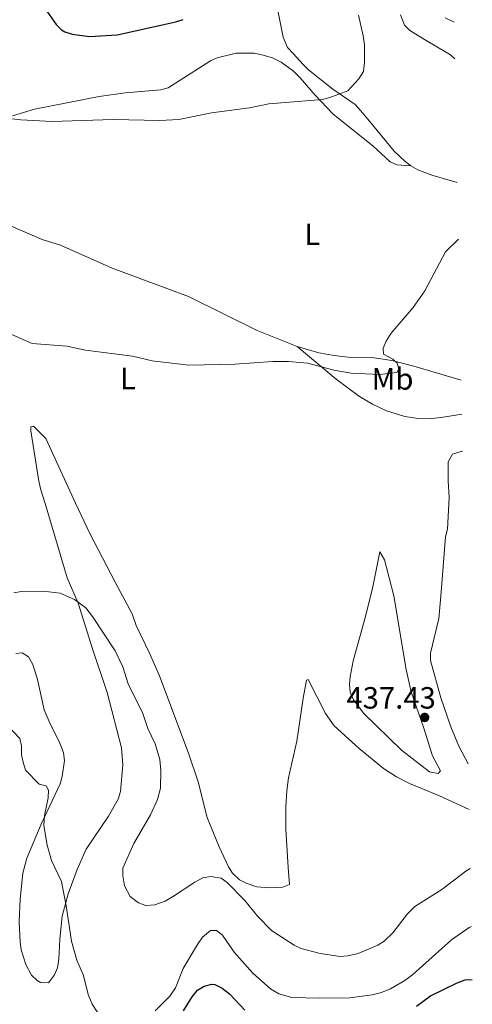
# Model space of a CAD drawing. Units: metres. Extents: x 628812 to 632289, y 4681037 to 4683414.
# Drawn here: x 632116 to 632264, y 4682432 to 4682754 of the extents above; entities that cross this region are included whole.
import ezdxf
from ezdxf.enums import TextEntityAlignment as Align

# ---------------------------------------------------------------- set-up
doc = ezdxf.new("R2010")
doc.units = ezdxf.units.M
doc.header["$MEASUREMENT"] = 0
for name, color, linetype, lineweight in [('Cota de punto acotado terreno', 7, 'Continuous', 0), ('Curva de nivel directora', 30, 'Continuous', 30), ('Curva de nivel intermedia', 30, 'Continuous', 0), ('Etiqueta de uso rústico', 92, 'Continuous', 0), ('Línea de cambio de uso (parcela vista)', 92, 'Continuous', 0), ('Punto acotado terreno (símbolo)', 7, 'Continuous', 0)]:
    doc.layers.add(name, color=color, linetype=linetype, lineweight=lineweight)
doc.styles.add('Style-Arial', font='arial.ttf')

# ---------------------------------------------------------------- blocks, each defined once
blk = doc.blocks.new('5PATER')
at = {"layer": 'Punto acotado terreno (símbolo)', "linetype": 'Continuous', "lineweight": 0}
h = blk.add_hatch(color=51, dxfattribs=at)
edge = h.paths.add_edge_path()
edge.add_ellipse((0, 0), major_axis=(-0.1095731443231308, -0.1110710700762829), ratio=0.9994222409660317, start_angle=0, end_angle=360)

msp = doc.modelspace()

# ---------------------------------------------------------------- linework, layer by layer
at = {"layer": 'Curva de nivel directora', "color": 30, "linetype": 'Continuous', "lineweight": 30, "flags": 128}
for points, elevation in [([(632122.9099999996, 4682759.580000003), (632128.2299999993, 4682751.980000002), (632130.0099999985, 4682750.230000002), (632131.0900000003, 4682749.600000001), (632133.4599999996, 4682748.800000002), (632139.0999999989, 4682748.000000001), (632148.089999999, 4682748.630000002), (632167.24, 4682752.810000001), (632169.6200000005, 4682753.590000002)], 450), ([(632245.7599999995, 4682431.870000001), (632250.3699999985, 4682435.25), (632259.0099999999, 4682439.550000001), (632261.6499999994, 4682440.480000001), (632263.9800000008, 4682440.57)], 425), ([(632169.7900000003, 4682430.320000002), (632172.62, 4682434.950000001), (632174.2899999997, 4682437.080000001), (632176.4899999991, 4682438.440000001), (632178.979999999, 4682439.039999999), (632180.0000000006, 4682438.930000001), (632182.39, 4682437.810000001), (632184.7900000005, 4682435.880000001), (632189.8199999997, 4682430.540000001)], 425)]:
    msp.add_lwpolyline(points, dxfattribs=dict(at, elevation=elevation))
at = {"layer": 'Curva de nivel intermedia', "color": 30, "linetype": 'Continuous', "lineweight": 0, "flags": 128}
for points, elevation in [([(632109.9900000002, 4682721.65), (632116.7100000014, 4682720.849999999), (632126.8500000002, 4682720.33), (632146.8399999995, 4682721.039999999), (632162.0200000008, 4682720.66), (632168.190000002, 4682721), (632178.8800000007, 4682723.180000001), (632191.3100000005, 4682724.829999999), (632197.5700000013, 4682726.15), (632215.0700000006, 4682727.539999999), (632217.5100000014, 4682728.119999999), (632223.3800000009, 4682730.300000001), (632226.9200000014, 4682734.230000001), (632228.4400000013, 4682736.62), (632228.8200000013, 4682739.57), (632228.77, 4682745.279999999), (632228.39, 4682748.279999998), (632226.8000000007, 4682754.990000002)], 445), ([(632255.0900000016, 4682754.13), (632258.1000000001, 4682752.699999999)], 445), ([(632234.9200000013, 4682646.42), (632235.9200000004, 4682648.71), (632237.5200000008, 4682651.300000001), (632244.6300000009, 4682659.67), (632248.510000001, 4682665.099999999), (632255.2800000014, 4682677.880000002), (632259.4400000012, 4682681.960000001)], 440), ([(632110.2400000006, 4682652.430000001), (632120.4400000019, 4682647.939999999), (632131.7300000018, 4682647.109999999), (632137.8099999994, 4682645.769999999), (632153.1600000005, 4682643.769999999), (632159.570000001, 4682642.26), (632171.5300000014, 4682640.909999999), (632186.4700000014, 4682641.17), (632198.860000001, 4682642.119999998), (632204.0100000009, 4682642.069999999), (632210.35, 4682641.509999999), (632218.7699999998, 4682639.210000001), (632224.5000000009, 4682638.31), (632233.7900000003, 4682637.859999998), (632239.3100000012, 4682638.5), (632239.9900000006, 4682639.710000001), (632239.4299999997, 4682641.550000001), (632238.0400000014, 4682642.839999998), (632235.0300000008, 4682644.470000001), (632234.9200000013, 4682646.42)], 440), ([(632114.4500000017, 4682566.699999999), (632116.9200000016, 4682567.060000001), (632123.9900000015, 4682567.2), (632129.5200000012, 4682566.560000001), (632134.1500000004, 4682564.509999999), (632137.9099999999, 4682561.779999999), (632140.1100000015, 4682558.99), (632147.49, 4682547.800000001), (632150.0100000012, 4682542.57), (632151.7400000012, 4682536.939999999), (632156.4500000007, 4682527.279999999), (632158.0700000012, 4682522.42), (632160.5099999999, 4682517.38), (632162.0099999995, 4682512.270000001), (632162.4000000008, 4682508.679999998), (632162.26, 4682502.920000001), (632161.2499999997, 4682499.239999999), (632159.0400000013, 4682494.3), (632153.5300000015, 4682484.88), (632149.990000001, 4682476.840000001), (632149.9599999997, 4682474.34), (632150.4900000017, 4682471.119999998), (632152.3200000002, 4682467.66), (632155.1000000007, 4682465.539999999), (632157.4800000011, 4682464.699999999), (632160.4299999994, 4682464.909999999), (632163.7300000007, 4682466.17), (632166.1400000004, 4682467.5), (632173.4699999995, 4682472.350000001), (632176.0399999998, 4682473.680000001), (632178.7000000019, 4682474.21), (632182.000000001, 4682473.66), (632184.0400000019, 4682472.23), (632189.7300000003, 4682466.349999999), (632193.9700000006, 4682461.09), (632198.5200000014, 4682456.509999999), (632205.8900000006, 4682451.829999999), (632208.1300000004, 4682450.720000001), (632214.3900000011, 4682449.050000001), (632220.9000000021, 4682448.13), (632223.4000000011, 4682448.310000001), (632226.7200000003, 4682449.100000001), (632233.150000001, 4682451.789999999), (632235.2699999999, 4682453.109999999), (632238.0500000005, 4682455.77), (632242.8000000003, 4682461.939999999), (632245.2200000009, 4682464.34), (632254.030000002, 4682469.960000001), (632261.8100000004, 4682475.91), (632263.3000000013, 4682476.730000001)], 435.0000000000001), ([(632112.5899999997, 4682523.17), (632116.3400000003, 4682519.189999999), (632116.9599999995, 4682516.800000001), (632116.9500000007, 4682513.88), (632117.4000000021, 4682511.430000001), (632118.2600000004, 4682508.859999999), (632122.7000000017, 4682504.220000002), (632124.9800000016, 4682503.699999998), (632125.7599999994, 4682502.27), (632125.6500000021, 4682499.779999998), (632124.4400000006, 4682494.109999999), (632124.1700000003, 4682490.789999999), (632125.3100000002, 4682484.34), (632126.6800000003, 4682479.359999999), (632129.9100000003, 4682472.539999997), (632131.4500000002, 4682464.609999999), (632133.1900000013, 4682453.09), (632134.9300000004, 4682446.84), (632137.17, 4682441.909999999), (632138.650000002, 4682435.720000001), (632139.9999999999, 4682432.51), (632141.8400000016, 4682429.710000002)], 430), ([(632160.5600000012, 4682430.409999999), (632165.2500000006, 4682435.179999999), (632167.1700000007, 4682437.84), (632169.7000000009, 4682444.17), (632174.2899999997, 4682452.01), (632175.9800000017, 4682454.369999998), (632178.5499999999, 4682456.55), (632180.4800000011, 4682456.609999999), (632182.4300000002, 4682455.039999999), (632186.3100000005, 4682449.449999998), (632192.4300000004, 4682442.630000001), (632198.0899999999, 4682437.51), (632200.9000000019, 4682435.939999999), (632205.1300000007, 4682434.759999999), (632214.2800000015, 4682434.470000001), (632223.9800000022, 4682434.649999999), (632231.3000000003, 4682435.599999999), (632234.3500000013, 4682436.369999998), (632237.2999999995, 4682437.539999999), (632241.9400000019, 4682440.26), (632244.5400000014, 4682442.210000001), (632257.1500000001, 4682453.51), (632262.9400000015, 4682457.52), (632263.6600000013, 4682457.88)], 430)]:
    msp.add_lwpolyline(points, dxfattribs=dict(at, elevation=elevation))
at = {"layer": 'Línea de cambio de uso (parcela vista)', "color": 92, "linetype": 'Continuous', "lineweight": 0}
for points in [[(632198.7100000001, 4682765.850000001, 447.3600000000006), (632202.2599999999, 4682747.850000001, 446.8999999999942), (632203.7400000002, 4682744.51, 446.7599999999948), (632205.5499999998, 4682742.5, 447.179999999993), (632208.75, 4682738.930000001, 445.7400000000052), (632210.5700000003, 4682737.17, 445.6100000000006), (632218.4500000002, 4682730.92, 445.3099999999977), (632225.79, 4682725.83, 444.1999999999971), (632227.5199999996, 4682723.880000001, 444.1999999999971), (632230.4400000004, 4682720.439999999, 443.429999999993), (632238.4600000001, 4682710.680000001, 442.7899999999936), (632242.0599999997, 4682707.24, 442.3300000000018), (632243.9699999997, 4682705.850000001, 442.1600000000035)], [(632258.3300000001, 4682740.75, 442.5399999999936), (632256.9100000003, 4682742.060000001, 442.5599999999977), (632248.9500000002, 4682746.779999999, 442.9100000000035), (632243.6200000001, 4682749.970000001, 443.5200000000041), (632241.8799999999, 4682751.789999999, 443.6199999999953), (632240.5899999999, 4682755.060000001, 444.1199999999953)], [(632243.9699999997, 4682705.850000001, 442.1600000000035), (632239.3200000003, 4682706.17, 443.5599999999977), (632237.1299999999, 4682707.220000001, 443.7700000000041), (632231.4800000006, 4682712.369999999, 443.5399999999936), (632218.6100000005, 4682722.699999999, 444.5899999999965), (632212.7199999997, 4682728.949999999, 445.6100000000006), (632207.7999999998, 4682734.609999999, 445.5), (632205.6500000004, 4682736.730000001, 445.6699999999983), (632201.5700000003, 4682739.630000001, 445.9900000000052), (632198.7599999999, 4682741.039999999, 446.2599999999948), (632195.2599999999, 4682742.109999999, 446.5500000000029), (632192.7800000003, 4682742.58, 446.5500000000029), (632186.9699999997, 4682742.59, 446.5), (632180.7699999996, 4682741.130000001, 446.3899999999995), (632178.5300000003, 4682740.09, 446.2100000000065), (632164.7999999998, 4682731.34, 445.6999999999971), (632162.4100000003, 4682730.680000001, 445.7400000000052), (632150.6900000004, 4682729.66, 445.7599999999948), (632142.2400000002, 4682728.439999999, 445.5299999999989), (632121.2000000002, 4682724.380000001, 444.929999999993), (632114.0199999996, 4682722.220000001, 444.6199999999953)], [(632060.8600000005, 4682709.869999999, 443.3899999999995), (632063.7999999998, 4682708.210000001, 443), (632076.1100000005, 4682702.350000001, 442.7200000000012), (632093.7000000002, 4682694.699999999, 442), (632103.0599999997, 4682690.74, 442.7700000000041), (632107.6299999999, 4682688.76, 442.7100000000065), (632123.6900000004, 4682681.869999999, 441.4900000000052), (632129.6699999999, 4682679.960000001, 441.4700000000012), (632146.4400000004, 4682672.529999999, 441.2400000000052), (632171.4100000003, 4682663.230000001, 440.6399999999995), (632193.8399999999, 4682652.210000001, 440.2299999999959), (632206.79, 4682646.980000001, 440.0899999999965)], [(632243.9699999997, 4682705.850000001, 442.1600000000035), (632246.1699999999, 4682704.609999999, 441.9900000000052), (632250.8200000003, 4682702.810000001, 441.6900000000023), (632259.0899999999, 4682700.470000001, 441.2599999999948)], [(632206.79, 4682646.980000001, 440.0899999999965), (632213.9500000002, 4682644.880000001, 440.0200000000041), (632218.8700000001, 4682644.01, 439.9799999999959), (632224.4000000004, 4682643.42, 439.9199999999983), (632231.9100000003, 4682643.26, 439.679999999993), (632237.6699999999, 4682642.380000001, 439.4100000000035), (632244.9299999997, 4682640.560000001, 438.9499999999971), (632260.2999999998, 4682635.949999999, 437.8099999999977)], [(632206.79, 4682646.980000001, 440.0899999999965), (632219.5099999999, 4682636.300000001, 439.9400000000023), (632227.1500000004, 4682630.699999999, 439.5200000000041), (632231.4199999999, 4682628.16, 439.4900000000052), (632235.9600000001, 4682625.980000001, 439.4400000000023), (632241.9600000001, 4682624.100000001, 439.0200000000041), (632245.6799999997, 4682623.65, 438.8099999999977), (632250.7000000002, 4682623.529999999, 438.8099999999977), (632253.7999999998, 4682623.77, 438.8099999999977), (632260.5099999999, 4682624.960000001, 438.8099999999977)], [(632262.9400000004, 4682495.980000001, 436.4900000000052), (632253.2800000003, 4682500.52, 437.1900000000023), (632243.5300000003, 4682504.51, 437.3300000000018), (632239.2800000003, 4682506.689999999, 437.3399999999965), (632235.0499999998, 4682509.380000001, 437.3399999999965), (632227.0300000003, 4682515.949999999, 436.9600000000065), (632218.9199999999, 4682523.27, 437.1399999999995), (632216.1200000001, 4682527.359999999, 437.2200000000012), (632210.4100000003, 4682538.359999999, 437.3300000000018), (632209.8799999999, 4682538.130000001, 437.2299999999959), (632208.8200000003, 4682532.26, 436.5), (632206.75, 4682518.300000001, 436.6399999999995), (632204.0300000003, 4682506.369999999, 436.4199999999983), (632203.4199999999, 4682502.130000001, 436.320000000007), (632203.0899999999, 4682497.130000001, 436.1499999999942), (632203.1399999997, 4682489.65, 435.8899999999995), (632203.9199999999, 4682477.060000001, 435.7799999999989), (632204.2999999998, 4682471.57, 436.0899999999965), (632202.1100000005, 4682470.74, 435.8099999999977), (632197.8200000003, 4682470.430000001, 435.4900000000052), (632193.6799999997, 4682470.82, 435.4400000000023), (632190.2100000001, 4682471.970000001, 435.5200000000041), (632187.9900000002, 4682473.130000001, 435.4199999999983), (632185.79, 4682475.210000001, 435.4199999999983), (632184.4100000003, 4682477.310000001, 435.5500000000029), (632181.3600000005, 4682483.789999999, 435.8699999999953), (632177.5300000003, 4682493.449999999, 436.0899999999965), (632174.54, 4682505.029999999, 436.2299999999959), (632171.54, 4682514.08, 436.5800000000018), (632161.8799999999, 4682539.57, 436.9100000000035), (632158.6699999999, 4682547.01, 437.0599999999977), (632154.2800000003, 4682555.99, 437.3300000000018), (632152.9800000006, 4682559.850000001, 437.3300000000018), (632147.4500000002, 4682570.16, 437.8800000000047), (632139.1900000004, 4682585.980000001, 437.7400000000052), (632134.5199999996, 4682595.869999999, 437.7400000000052), (632129.04, 4682607.789999999, 437.6999999999971), (632124.7999999998, 4682617, 437.9600000000065), (632120.79, 4682620.99, 437.7200000000012), (632119.9699999997, 4682620.810000001, 437.6199999999953), (632119.9900000002, 4682619.439999999, 437.4499999999971), (632122.5599999997, 4682603.050000001, 436.7700000000041), (632123.2199999997, 4682600.26, 436.679999999993), (632124.6500000004, 4682595.730000001, 436.2899999999936), (632131.7800000003, 4682571.5, 435.1399999999995), (632135.4299999997, 4682563.27, 434.4499999999971), (632140.0300000003, 4682548.369999999, 433.179999999993), (632144.8700000001, 4682534.17, 432.929999999993), (632149.5499999998, 4682516.09, 432.5200000000041), (632149.9900000002, 4682510.550000001, 432.2400000000052), (632149.1699999999, 4682501.84, 431.9600000000065), (632148.4900000002, 4682499.430000001, 431.8300000000018), (632145.2699999996, 4682493.84, 431.3699999999953), (632137.9900000002, 4682483.130000001, 430.8699999999953), (632135.0300000003, 4682476.439999999, 429.8899999999995), (632132.1399999997, 4682468.539999999, 429.2700000000041), (632130.2100000001, 4682461.199999999, 429.0299999999989), (632129.3700000001, 4682453.76, 428.9400000000023), (632129.1200000001, 4682447.230000001, 428.5299999999989), (632128.6299999999, 4682444.369999999, 428.5800000000018), (632127.7000000002, 4682442.060000001, 428.7299999999959), (632125.7199999997, 4682439.529999999, 428.7799999999989), (632123.1600000003, 4682439.65, 428.5299999999989), (632122.0099999999, 4682440.279999999, 428.6100000000006), (632120.1299999999, 4682441.980000001, 428.8000000000029), (632118.2699999996, 4682445.49, 428.7899999999936), (632116.8499999996, 4682450.300000001, 428.8800000000047), (632116.4400000004, 4682452.76, 428.9400000000023), (632116.1600000003, 4682459.369999999, 428.9400000000023), (632116.4299999997, 4682466.83, 429.0299999999989), (632117.3799999999, 4682475.26, 429.3000000000029), (632118.6600000003, 4682480.109999999, 429.4900000000052), (632123.3200000003, 4682491.199999999, 429.7700000000041), (632129.5599999997, 4682504.41, 430.8999999999942), (632130.2300000006, 4682506.82, 431.0899999999965), (632130.9000000004, 4682512, 431.4900000000052), (632130.6399999997, 4682514.480000001, 431.6900000000023), (632129.9000000004, 4682516.59, 432.0399999999936), (632128.8899999997, 4682518.859999999, 432.3800000000047), (632126.2300000006, 4682523.949999999, 432.5800000000018), (632124.3200000003, 4682528.560000001, 432.7299999999959), (632122.1600000003, 4682538.350000001, 433.0099999999948), (632120.6200000001, 4682543.25, 433.0500000000029), (632119.1799999997, 4682545.789999999, 432.9100000000035), (632117.0899999999, 4682547.130000001, 432.6600000000035), (632115.0700000003, 4682546.84, 432.6600000000035)], [(632260.7400000002, 4682612.84, 437.8699999999953), (632260.6500000004, 4682612.83, 437.8699999999953), (632257.5300000003, 4682611.880000001, 437.9600000000065), (632256.1399999997, 4682609.350000001, 438.0399999999936), (632256.0999999996, 4682603.210000001, 438.1300000000047), (632256.4600000001, 4682597.76, 438.1600000000035), (632255.9100000003, 4682587.439999999, 438.1600000000035), (632255.25, 4682584.880000001, 438.1600000000035), (632253.7000000002, 4682565.560000001, 438.1600000000035), (632253.0199999996, 4682558.24, 437.8800000000047), (632250.29, 4682547.01, 437.8800000000047), (632250.3899999997, 4682544.539999999, 437.8800000000047), (632253.6799999997, 4682532.430000001, 437.6100000000006), (632257, 4682523.01, 437.2700000000041), (632259.5499999998, 4682516.710000001, 436.8800000000047), (632262.6600000003, 4682510.949999999, 436.3699999999953)], [(632252.8399999999, 4682507.77, 437.2299999999959), (632250.0199999996, 4682508.34, 437.2299999999959), (632240.9199999999, 4682515.33, 436.9400000000023), (632228.6399999997, 4682527.34, 437.5399999999936), (632225.1900000004, 4682531.810000001, 437.6399999999995), (632224.1699999999, 4682534.230000001, 437.5299999999989), (632223.9299999997, 4682536.730000001, 437.3500000000058), (632224.1600000003, 4682539.220000001, 437.2299999999959), (632225.1100000005, 4682544.470000001, 437.1900000000023), (632229.1600000003, 4682558.91, 437.6499999999942), (632231.5499999998, 4682568.58, 438.4600000000065), (632233.8399999999, 4682579.99, 438.4600000000065), (632235.2999999998, 4682577.439999999, 438.3000000000029), (632238.4299999997, 4682565.67, 438.1100000000006), (632242.4400000004, 4682541.65, 437.7200000000012), (632244.0599999997, 4682534.33, 437.6399999999995), (632248.1200000001, 4682522.5, 437.2299999999959), (632250.9900000002, 4682513.560000001, 437.2299999999959), (632253.6200000001, 4682508.66, 437.2299999999959), (632252.8399999999, 4682507.77, 437.2299999999959)]]:
    msp.add_polyline3d(points, dxfattribs=at)

# ---------------------------------------------------------------- block references
at = {"layer": 'Punto acotado terreno (símbolo)', "color": 7, "linetype": 'Continuous', "lineweight": 0, "xscale": 10, "yscale": 10, "zscale": 10}
msp.add_blockref('5PATER', (632248.4299999984, 4682526.030000002, 437.429999999993), dxfattribs=at)

# ---------------------------------------------------------------- texts
at = {"layer": 'Cota de punto acotado terreno', "color": 7, "linetype": 'Continuous', "lineweight": 0, "style": 'Style-Arial'}
msp.add_text('437.43', height=7.000000000000002, dxfattribs=at).set_placement((632222.920000001, 4682528.91, 437.429999999993))
at = {"layer": 'Etiqueta de uso rústico', "color": 92, "linetype": 'Continuous', "lineweight": 0, "style": 'Style-Arial'}
for s, p in [('L', (632211.7714203785, 4682683.560009997, 442)), ('L', (632151.66142038, 4682636.530009999, 439.570000000007)), ('Mb', (632237.9502462415, 4682636.410009998, 439.9199999999983))]:
    msp.add_text(s, height=7.000000000000002, dxfattribs=at).set_placement(p, align=Align.MIDDLE_CENTER)

doc.saveas('drawing.dxf')
